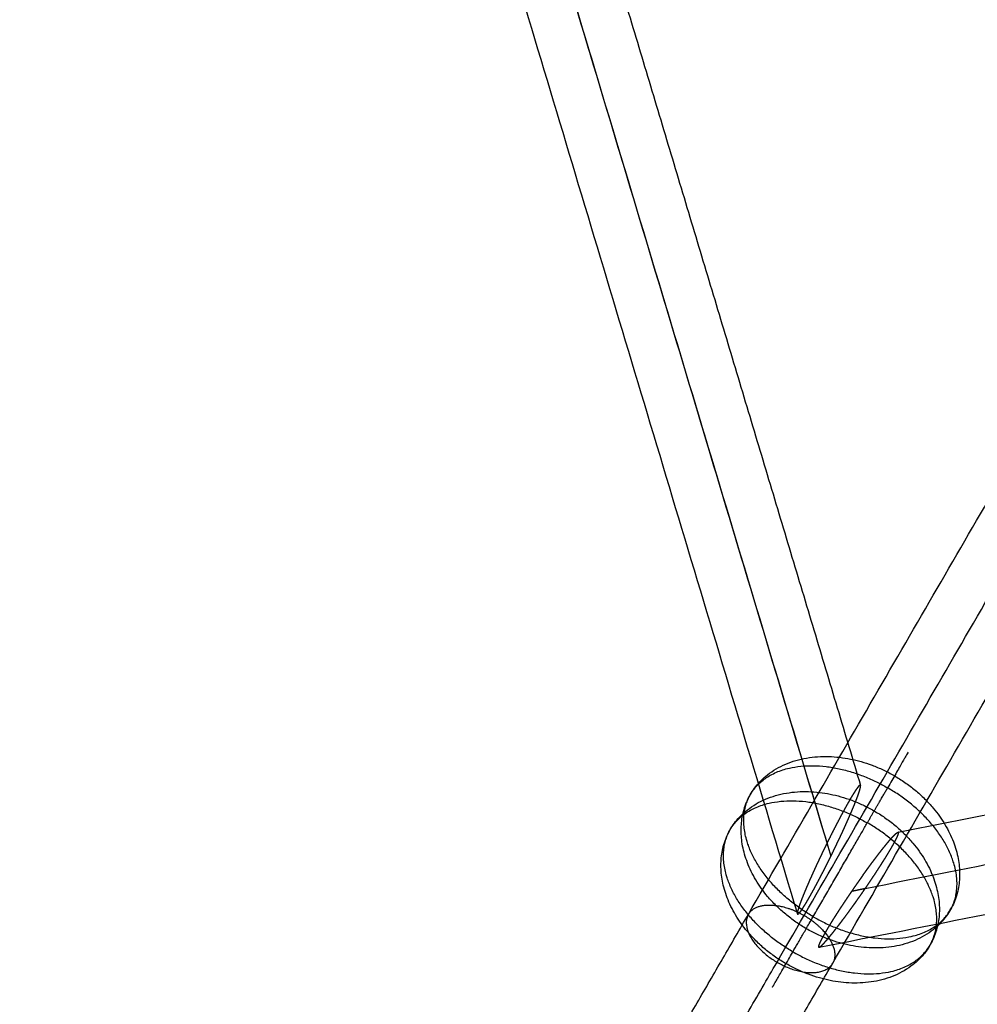
# Model space of a CAD drawing. Units: millimetres. Extents: x -4500 to 4500, y -4500 to 4500.
# Drawn here: x -1463 to -1305, y -2308 to -2146 of the extents above; entities that cross this region are included whole.
import ezdxf

# ---------------------------------------------------------------- set-up
doc = ezdxf.new("R2010")
doc.units = ezdxf.units.MM
doc.header["$LTSCALE"] = 2.5
doc.layers.add('Make2D$Adnotacja', color=7, linetype='Continuous', true_color=0x000000)
doc.layers.add('Make2D$Widoczne$Krzywe', color=7, linetype='Continuous', true_color=0x000000)
doc.styles.add('Arial Normalny', font='txt')
doc.dimstyles.new('MOJ', dxfattribs={"dimtxt": 70, "dimasz": 74, "dimexe": 0.5, "dimexo": 0.5, "dimgap": 20.25, "dimtad": 1, "dimtoh": 1, "dimdec": 0, "dimzin": 1, "dimdsep": 46, "dimtxsty": 'Arial Normalny', "dimcen": 0.5, "dimadec": 0, "dimazin": 1, "dimtfac": 1, "dimtdec": 4, "dimtix": 1, "dimtofl": 0, "dimtmove": 1, "dimatfit": 3, "dimfxl": 1, "dimtolj": 1, "dimtzin": 1, "dimarcsym": 0})

# ---------------------------------------------------------------- blocks, each defined once
blk = doc.blocks.new('*D2')
at = {"layer": 'Defpoints', "color": 0}
for p in [(3069.24, 3290.86), (-3069.24, -3290.86)]:
    blk.add_point(p, dxfattribs=at)
at = {"layer": 'Make2D$Adnotacja', "color": 0, "lineweight": -2}
for p, q in [((3414.58, 3661.13), (3119.71, 3344.98)), ((3719.52, 3661.13), (3414.58, 3661.13))]:
    blk.add_line(p, q, dxfattribs=at)
at = {"layer": 'Make2D$Adnotacja', "color": 0}
for p, q in [((-0.5, 0), (0.5, 0)), ((0, -0.5), (0, 0.5))]:
    blk.add_line(p, q, dxfattribs=at)
blk.add_solid([(3110.69, 3353.39), (3128.73, 3336.56), (3069.24, 3290.86)], dxfattribs=at)
at = {"layer": 'Make2D$Adnotacja', "color": 0, "insert": (3577.17, 3719.05), "char_height": 70, "attachment_point": 5, "style": 'Arial Normalny'}
blk.add_mtext('\\A1;%%c9000', dxfattribs=at)

msp = doc.modelspace()

# ---------------------------------------------------------------- linework, layer by layer
at = {"layer": 'Make2D$Widoczne$Krzywe', "color": 6, "lineweight": -3, "true_color": 0xff00ff}
msp.add_rational_spline([(4500, 0), (4500, 4500), (0, 4500), (-4500, 4500), (-4500, 0), (-4500, -4500), (0, -4500), (4500, -4500), (4500, 0)], [1, 0.707106781187, 1, 0.707106781187, 1, 0.707106781187, 1, 0.707106781187, 1], degree=2, knots=[0, 0, 0, 7068.583471, 7068.583471, 14137.166941, 14137.166941, 21205.750412, 21205.750412, 28274.333882, 28274.333882, 28274.333882], dxfattribs=at)
at = {"layer": 'Make2D$Widoczne$Krzywe', "color": 18, "lineweight": -3, "true_color": 0x000000}
for points, knots in [([(3312.91, -12.01), (3312.91, 3312.99), (-12.09, 3312.99), (-3337.09, 3312.99), (-3337.09, -12.01), (-3337.09, -3337.01), (-12.09, -3337.01), (3312.91, -3337.01), (3312.91, -12.01)], [0, 0, 0, 5222.897787, 5222.897787, 10445.795573, 10445.795573, 15668.69336, 15668.69336, 20891.591146, 20891.591146, 20891.591146]), ([(2995.61, -4.18), (2995.61, 2995.82), (-4.39, 2995.82), (-3004.39, 2995.82), (-3004.39, -4.18), (-3004.39, -3004.18), (-4.39, -3004.18), (2995.61, -3004.18), (2995.61, -4.18)], [0, 0, 0, 4712.38898, 4712.38898, 9424.777961, 9424.777961, 14137.166941, 14137.166941, 18849.555922, 18849.555922, 18849.555922])]:
    msp.add_rational_spline(points, [1, 0.707106781187, 1, 0.707106781187, 1, 0.707106781187, 1, 0.707106781187, 1], degree=2, knots=knots, dxfattribs=at)
at = {"layer": 'Make2D$Widoczne$Krzywe', "color": 1, "lineweight": -3, "true_color": 0xff0000}
for points in [[(-1459.14, -1851.35), (-1394.27, -2067.31), (-1329.4, -2283.27)], [(-1458.69, -1852.81), (-1394.37, -2066.95), (-1330.04, -2281.1)], [(-1466.45, -1854.81), (-1400.68, -2073.76), (-1334.91, -2292.72)], [(-1342.95, -2292.8), (-1260.28, -2150.16), (-1177.61, -2007.52)], [(-1338.25, -2300.65), (-1255.65, -2158.13), (-1173.06, -2015.62)], [(-1329.11, -2300.83), (-1246.44, -2158.18), (-1163.77, -2015.54)], [(-1385.86, -2067.49), (-1355.2, -2169.57), (-1324.53, -2271.64)], [(-1318.38, -2279.32), (-1105.75, -2237.14), (-893.11, -2194.95)], [(-1323.76, -2288.54), (-1108.29, -2245.8), (-892.83, -2203.05)], [(-1331.35, -2298.21), (-1110.98, -2254.49), (-890.61, -2210.77)], [(-1318.38, -2279.32), (-1318.37, -2279.32), (-1318.35, -2279.32)], [(-1325.97, -2288.98), (-1324.87, -2288.76), (-1323.76, -2288.54)], [(-1376.65, -2350.95), (-1359.8, -2321.88), (-1342.95, -2292.8)], [(-1377.09, -2367.67), (-1357.67, -2334.16), (-1338.25, -2300.65)], [(-1362.81, -2358.98), (-1345.96, -2329.9), (-1329.11, -2300.83)]]:
    msp.add_open_spline(points, degree=2, dxfattribs=at)
at = {"layer": 'Make2D$Widoczne$Krzywe', "color": 9, "lineweight": -3, "true_color": 0xc0c0c0}
for points, weights, knots in [([(-1326.2, -2267.3), (-1344.14, -2263.7), (-1344.14, -2279), (-1344.14, -2294.3), (-1326.2, -2297.9), (-1308.26, -2301.51), (-1308.26, -2286.21), (-1308.26, -2270.91), (-1326.2, -2267.3)], [1, 0.707106781187, 1, 0.707106781187, 1, 0.707106781187, 1, 0.707106781187, 1], [0, 0, 0, 29.76602, 29.76602, 59.532039, 59.532039, 89.298059, 89.298059, 119.064079, 119.064079, 119.064079]), ([(-1332.31, -2293.19), (-1348.72, -2283.71), (-1342.61, -2273.13), (-1336.5, -2262.54), (-1320.09, -2272.02)], [1, 0.707106781187, 1, 0.707106781187, 1], [0, 0, 0, 29.76602, 29.76602, 59.532039, 59.532039, 59.532039]), ([(-1332.31, -2293.19), (-1315.9, -2302.66), (-1309.79, -2292.08), (-1303.68, -2281.49), (-1320.09, -2272.02)], [1, 0.707106781187, 1, 0.707106781187, 1], [0, 0, 0, 29.76602, 29.76602, 59.532039, 59.532039, 59.532039]), ([(-1329.53, -2273.06), (-1347.46, -2269.46), (-1347.46, -2284.76), (-1347.46, -2300.06), (-1329.53, -2303.66), (-1311.59, -2307.27), (-1311.59, -2291.97), (-1311.59, -2276.67), (-1329.53, -2273.06)], [1, 0.707106781187, 1, 0.707106781187, 1, 0.707106781187, 1, 0.707106781187, 1], [0, 0, 0, 29.76602, 29.76602, 59.532039, 59.532039, 89.298059, 89.298059, 119.064079, 119.064079, 119.064079]), ([(-1335.64, -2298.95), (-1352.05, -2289.47), (-1345.94, -2278.89), (-1339.83, -2268.3), (-1323.42, -2277.78)], [1, 0.707106781187, 1, 0.707106781187, 1], [0, 0, 0, 29.76602, 29.76602, 59.532039, 59.532039, 59.532039]), ([(-1339, -2304.77), (-1339, -2304.77), (-1336.77, -2300.9), (-1330.66, -2290.32), (-1323.42, -2277.78)], [0.855077748093, 0.868494507931, 1, 0.707106781187, 1], [16.401439, 16.401439, 16.401439, 29.76602, 29.76602, 59.532039, 59.532039, 59.532039]), ([(-1335.64, -2298.95), (-1319.23, -2308.42), (-1313.12, -2297.84), (-1307.01, -2287.25), (-1323.42, -2277.78)], [1, 0.707106781187, 1, 0.707106781187, 1], [0, 0, 0, 29.76602, 29.76602, 59.532039, 59.532039, 59.532039])]:
    msp.add_rational_spline(points, weights, degree=2, knots=knots, dxfattribs=at)
for points, weights in [([(-1316.73, -2266.19), (-1316.73, -2266.19), (-1320.09, -2272.02)], [0.855077748093, 0.838612273255, 1]), ([(-1323.42, -2277.78), (-1321.57, -2274.58), (-1320.09, -2272.02)], [0.885607797894, 0.922068055197, 1])]:
    msp.add_rational_spline(points, weights, degree=2, dxfattribs=at)
at = {"layer": 'Make2D$Widoczne$Krzywe', "color": 1, "lineweight": -3, "true_color": 0xff0000}
for points, knots in [([(-1324.53, -2271.64), (-1324.54, -2271.63), (-1324.54, -2271.62), (-1324.55, -2271.61), (-1324.55, -2271.61), (-1324.56, -2271.6), (-1324.56, -2271.6), (-1324.57, -2271.59), (-1324.58, -2271.59), (-1324.59, -2271.59), (-1324.59, -2271.59), (-1324.6, -2271.59), (-1324.61, -2271.59), (-1324.62, -2271.59), (-1324.64, -2271.6), (-1324.65, -2271.6), (-1324.66, -2271.61), (-1324.67, -2271.62), (-1324.69, -2271.63), (-1324.7, -2271.64), (-1324.71, -2271.65), (-1324.73, -2271.66), (-1324.74, -2271.67), (-1324.76, -2271.69), (-1324.78, -2271.71), (-1324.8, -2271.72), (-1324.81, -2271.74), (-1324.83, -2271.76), (-1324.85, -2271.78), (-1324.87, -2271.81), (-1324.89, -2271.83), (-1324.92, -2271.86), (-1324.94, -2271.88), (-1324.96, -2271.91), (-1324.98, -2271.94), (-1325.01, -2271.97), (-1325.03, -2272), (-1325.05, -2272.03), (-1325.08, -2272.07), (-1325.1, -2272.1), (-1325.13, -2272.13), (-1325.15, -2272.17), (-1325.18, -2272.2), (-1325.2, -2272.24), (-1325.22, -2272.27), (-1325.25, -2272.31), (-1325.27, -2272.34), (-1325.3, -2272.38), (-1325.32, -2272.41), (-1325.35, -2272.45), (-1325.37, -2272.49), (-1325.4, -2272.53), (-1325.42, -2272.56), (-1325.45, -2272.6), (-1325.47, -2272.64), (-1325.49, -2272.67), (-1325.52, -2272.71), (-1325.54, -2272.75), (-1325.56, -2272.78), (-1325.59, -2272.82), (-1325.61, -2272.86), (-1325.65, -2272.92), (-1325.7, -2272.99), (-1325.73, -2273.05), (-1325.76, -2273.1), (-1325.8, -2273.15), (-1325.83, -2273.21), (-1325.86, -2273.26), (-1325.89, -2273.31), (-1325.92, -2273.36), (-1325.96, -2273.41), (-1325.99, -2273.47), (-1326.02, -2273.52), (-1326.05, -2273.57), (-1326.08, -2273.62), (-1326.14, -2273.72), (-1326.2, -2273.83), (-1326.26, -2273.93), (-1326.32, -2274.03), (-1326.38, -2274.13), (-1326.43, -2274.23), (-1326.49, -2274.33), (-1326.55, -2274.43), (-1326.6, -2274.53), (-1326.66, -2274.63), (-1326.72, -2274.72), (-1326.77, -2274.82), (-1326.83, -2274.92), (-1326.88, -2275.02), (-1326.93, -2275.12), (-1326.99, -2275.21), (-1327.04, -2275.31), (-1327.1, -2275.41), (-1327.15, -2275.5), (-1327.2, -2275.6), (-1327.25, -2275.7), (-1327.31, -2275.79), (-1327.36, -2275.89), (-1327.41, -2275.98), (-1327.46, -2276.08), (-1327.51, -2276.17), (-1327.56, -2276.27), (-1327.62, -2276.36), (-1327.67, -2276.46), (-1327.72, -2276.55), (-1327.77, -2276.65), (-1327.82, -2276.74), (-1327.87, -2276.84), (-1327.92, -2276.93), (-1328.02, -2277.12), (-1328.11, -2277.31), (-1328.21, -2277.49), (-1328.31, -2277.68), (-1328.41, -2277.86), (-1328.5, -2278.05), (-1328.6, -2278.23), (-1328.69, -2278.42), (-1328.79, -2278.6), (-1328.88, -2278.78), (-1328.97, -2278.96), (-1329.07, -2279.15), (-1329.16, -2279.33), (-1329.25, -2279.51), (-1329.34, -2279.69), (-1329.43, -2279.87), (-1329.52, -2280.05), (-1329.61, -2280.23), (-1329.7, -2280.41), (-1329.79, -2280.59), (-1329.88, -2280.77), (-1329.97, -2280.95), (-1330.05, -2281.13), (-1330.14, -2281.3), (-1330.23, -2281.48), (-1330.32, -2281.66), (-1330.4, -2281.83), (-1330.49, -2282.01), (-1330.57, -2282.19), (-1330.66, -2282.36), (-1330.74, -2282.54), (-1330.83, -2282.71), (-1330.91, -2282.89), (-1330.99, -2283.06), (-1331.08, -2283.24), (-1331.16, -2283.41)], [0, 0, 0, 1, 1, 2, 2, 3, 3, 4, 4, 5, 5, 6, 6, 7, 7, 8, 8, 9, 9, 10, 10, 11, 11, 12, 12, 13, 13, 14, 14, 15, 15, 16, 16, 17, 17, 18, 18, 19, 19, 20, 20, 21, 21, 22, 22, 23, 23, 24, 24, 25, 25, 26, 26, 27, 27, 28, 28, 29, 29, 30, 30, 31, 31, 32, 32, 33, 33, 34, 34, 35, 35, 36, 36, 37, 37, 38, 38, 39, 39, 40, 40, 41, 41, 42, 42, 43, 43, 44, 44, 45, 45, 46, 46, 47, 47, 48, 48, 49, 49, 50, 50, 51, 51, 52, 52, 53, 53, 54, 54, 55, 55, 56, 56, 57, 57, 58, 58, 59, 59, 60, 60, 61, 61, 62, 62, 63, 63, 64, 64, 65, 65, 66, 66, 67, 67, 68, 68, 69, 69, 70, 70, 71, 71, 72, 72, 72]), ([(-1328.29, -2280.95), (-1328.21, -2280.79), (-1328.13, -2280.63), (-1328.06, -2280.47), (-1327.98, -2280.31), (-1327.91, -2280.15), (-1327.83, -2279.99), (-1327.76, -2279.83), (-1327.68, -2279.67), (-1327.61, -2279.51), (-1327.53, -2279.35), (-1327.46, -2279.19), (-1327.39, -2279.03), (-1327.32, -2278.87), (-1327.24, -2278.72), (-1327.17, -2278.56), (-1327.1, -2278.4), (-1327.03, -2278.25), (-1326.96, -2278.09), (-1326.89, -2277.93), (-1326.82, -2277.78), (-1326.75, -2277.62), (-1326.68, -2277.47), (-1326.61, -2277.31), (-1326.54, -2277.16), (-1326.48, -2277), (-1326.41, -2276.85), (-1326.34, -2276.7), (-1326.28, -2276.54), (-1326.21, -2276.39), (-1326.14, -2276.24), (-1326.08, -2276.09), (-1326.02, -2275.94), (-1325.95, -2275.79), (-1325.89, -2275.64), (-1325.83, -2275.49), (-1325.76, -2275.34), (-1325.7, -2275.19), (-1325.64, -2275.04), (-1325.58, -2274.9), (-1325.52, -2274.75), (-1325.46, -2274.6), (-1325.4, -2274.46), (-1325.37, -2274.38), (-1325.35, -2274.31), (-1325.32, -2274.24), (-1325.29, -2274.17), (-1325.26, -2274.1), (-1325.23, -2274.02), (-1325.21, -2273.95), (-1325.18, -2273.88), (-1325.15, -2273.81), (-1325.12, -2273.74), (-1325.1, -2273.67), (-1325.07, -2273.6), (-1325.05, -2273.53), (-1325.02, -2273.46), (-1324.99, -2273.39), (-1324.97, -2273.32), (-1324.94, -2273.25), (-1324.92, -2273.18), (-1324.9, -2273.12), (-1324.87, -2273.05), (-1324.85, -2272.98), (-1324.83, -2272.91), (-1324.8, -2272.85), (-1324.78, -2272.78), (-1324.76, -2272.71), (-1324.74, -2272.65), (-1324.72, -2272.58), (-1324.7, -2272.52), (-1324.68, -2272.46), (-1324.66, -2272.39), (-1324.65, -2272.36), (-1324.64, -2272.33), (-1324.63, -2272.3), (-1324.63, -2272.27), (-1324.62, -2272.24), (-1324.61, -2272.21), (-1324.6, -2272.18), (-1324.59, -2272.15), (-1324.59, -2272.12), (-1324.58, -2272.09), (-1324.57, -2272.06), (-1324.57, -2272.03), (-1324.56, -2272), (-1324.55, -2271.98), (-1324.55, -2271.95), (-1324.54, -2271.92), (-1324.54, -2271.89), (-1324.54, -2271.87), (-1324.53, -2271.84), (-1324.53, -2271.82), (-1324.53, -2271.79), (-1324.53, -2271.77), (-1324.53, -2271.74), (-1324.52, -2271.72), (-1324.53, -2271.71), (-1324.53, -2271.7), (-1324.53, -2271.69), (-1324.53, -2271.68), (-1324.53, -2271.67), (-1324.53, -2271.66), (-1324.53, -2271.65), (-1324.53, -2271.64)], [0, 0, 0, 1, 1, 2, 2, 3, 3, 4, 4, 5, 5, 6, 6, 7, 7, 8, 8, 9, 9, 10, 10, 11, 11, 12, 12, 13, 13, 14, 14, 15, 15, 16, 16, 17, 17, 18, 18, 19, 19, 20, 20, 21, 21, 22, 22, 23, 23, 24, 24, 25, 25, 26, 26, 27, 27, 28, 28, 29, 29, 30, 30, 31, 31, 32, 32, 33, 33, 34, 34, 35, 35, 36, 36, 37, 37, 38, 38, 39, 39, 40, 40, 41, 41, 42, 42, 43, 43, 44, 44, 45, 45, 46, 46, 47, 47, 48, 48, 49, 49, 50, 50, 51, 51, 52, 52, 52]), ([(-1325.59, -2291.16), (-1325.48, -2291.01), (-1325.37, -2290.86), (-1325.26, -2290.7), (-1325.16, -2290.55), (-1325.05, -2290.39), (-1324.94, -2290.24), (-1324.83, -2290.08), (-1324.72, -2289.93), (-1324.61, -2289.77), (-1324.49, -2289.61), (-1324.38, -2289.45), (-1324.27, -2289.29), (-1324.16, -2289.13), (-1324.05, -2288.97), (-1323.94, -2288.81), (-1323.83, -2288.64), (-1323.71, -2288.48), (-1323.6, -2288.32), (-1323.49, -2288.15), (-1323.38, -2287.99), (-1323.26, -2287.82), (-1323.15, -2287.65), (-1323.04, -2287.49), (-1322.92, -2287.32), (-1322.81, -2287.15), (-1322.69, -2286.98), (-1322.58, -2286.81), (-1322.47, -2286.63), (-1322.35, -2286.46), (-1322.23, -2286.29), (-1322.12, -2286.11), (-1322, -2285.94), (-1321.89, -2285.76), (-1321.77, -2285.58), (-1321.65, -2285.4), (-1321.54, -2285.22), (-1321.48, -2285.13), (-1321.42, -2285.04), (-1321.36, -2284.95), (-1321.3, -2284.86), (-1321.24, -2284.76), (-1321.18, -2284.67), (-1321.12, -2284.58), (-1321.06, -2284.49), (-1321, -2284.39), (-1320.95, -2284.3), (-1320.89, -2284.2), (-1320.83, -2284.11), (-1320.77, -2284.01), (-1320.71, -2283.92), (-1320.65, -2283.82), (-1320.59, -2283.73), (-1320.52, -2283.63), (-1320.46, -2283.53), (-1320.4, -2283.44), (-1320.34, -2283.34), (-1320.28, -2283.24), (-1320.22, -2283.14), (-1320.16, -2283.04), (-1320.1, -2282.94), (-1320.04, -2282.84), (-1319.97, -2282.73), (-1319.91, -2282.63), (-1319.85, -2282.53), (-1319.79, -2282.42), (-1319.72, -2282.32), (-1319.66, -2282.21), (-1319.6, -2282.1), (-1319.57, -2282.05), (-1319.53, -2282), (-1319.5, -2281.94), (-1319.47, -2281.89), (-1319.44, -2281.83), (-1319.41, -2281.78), (-1319.37, -2281.72), (-1319.34, -2281.66), (-1319.31, -2281.61), (-1319.28, -2281.55), (-1319.24, -2281.49), (-1319.21, -2281.43), (-1319.18, -2281.38), (-1319.15, -2281.32), (-1319.11, -2281.26), (-1319.08, -2281.2), (-1319.05, -2281.14), (-1319.01, -2281.08), (-1318.98, -2281.01), (-1318.94, -2280.95), (-1318.91, -2280.89), (-1318.88, -2280.82), (-1318.84, -2280.76), (-1318.81, -2280.69), (-1318.79, -2280.66), (-1318.77, -2280.62), (-1318.75, -2280.59), (-1318.74, -2280.56), (-1318.72, -2280.52), (-1318.7, -2280.49), (-1318.68, -2280.45), (-1318.66, -2280.41), (-1318.65, -2280.38), (-1318.63, -2280.34), (-1318.61, -2280.3), (-1318.59, -2280.27), (-1318.57, -2280.23), (-1318.55, -2280.19), (-1318.54, -2280.15), (-1318.52, -2280.11), (-1318.5, -2280.07), (-1318.48, -2280.02), (-1318.47, -2280), (-1318.46, -2279.98), (-1318.45, -2279.96), (-1318.44, -2279.94), (-1318.43, -2279.91), (-1318.42, -2279.89), (-1318.41, -2279.87), (-1318.4, -2279.84), (-1318.4, -2279.82), (-1318.39, -2279.8), (-1318.38, -2279.78), (-1318.37, -2279.75), (-1318.36, -2279.73), (-1318.35, -2279.71), (-1318.35, -2279.68), (-1318.34, -2279.66), (-1318.33, -2279.64), (-1318.32, -2279.62), (-1318.32, -2279.6), (-1318.31, -2279.58), (-1318.31, -2279.56), (-1318.3, -2279.54), (-1318.3, -2279.52), (-1318.3, -2279.51), (-1318.29, -2279.49), (-1318.29, -2279.48), (-1318.29, -2279.47), (-1318.29, -2279.45), (-1318.29, -2279.44), (-1318.29, -2279.43), (-1318.29, -2279.42), (-1318.29, -2279.41), (-1318.29, -2279.41), (-1318.29, -2279.4), (-1318.29, -2279.39), (-1318.29, -2279.38), (-1318.29, -2279.37), (-1318.3, -2279.36), (-1318.3, -2279.35), (-1318.3, -2279.34), (-1318.31, -2279.34), (-1318.31, -2279.33), (-1318.32, -2279.33), (-1318.32, -2279.32), (-1318.33, -2279.32), (-1318.34, -2279.32), (-1318.34, -2279.32), (-1318.35, -2279.32)], [0, 0, 0, 1, 1, 2, 2, 3, 3, 4, 4, 5, 5, 6, 6, 7, 7, 8, 8, 9, 9, 10, 10, 11, 11, 12, 12, 13, 13, 14, 14, 15, 15, 16, 16, 17, 17, 18, 18, 19, 19, 20, 20, 21, 21, 22, 22, 23, 23, 24, 24, 25, 25, 26, 26, 27, 27, 28, 28, 29, 29, 30, 30, 31, 31, 32, 32, 33, 33, 34, 34, 35, 35, 36, 36, 37, 37, 38, 38, 39, 39, 40, 40, 41, 41, 42, 42, 43, 43, 44, 44, 45, 45, 46, 46, 47, 47, 48, 48, 49, 49, 50, 50, 51, 51, 52, 52, 53, 53, 54, 54, 55, 55, 56, 56, 57, 57, 58, 58, 59, 59, 60, 60, 61, 61, 62, 62, 63, 63, 64, 64, 65, 65, 66, 66, 67, 67, 68, 68, 69, 69, 70, 70, 71, 71, 72, 72, 73, 73, 74, 74, 75, 75, 76, 76, 77, 77, 78, 78, 79, 79, 79]), ([(-1324.14, -2286.36), (-1324.04, -2286.22), (-1323.94, -2286.09), (-1323.84, -2285.95), (-1323.74, -2285.81), (-1323.64, -2285.67), (-1323.54, -2285.54), (-1323.44, -2285.4), (-1323.35, -2285.27), (-1323.25, -2285.13), (-1323.15, -2285), (-1323.05, -2284.87), (-1322.95, -2284.73), (-1322.86, -2284.6), (-1322.76, -2284.47), (-1322.66, -2284.34), (-1322.57, -2284.21), (-1322.47, -2284.08), (-1322.37, -2283.95), (-1322.28, -2283.82), (-1322.18, -2283.69), (-1322.08, -2283.57), (-1321.99, -2283.44), (-1321.89, -2283.31), (-1321.8, -2283.19), (-1321.7, -2283.06), (-1321.61, -2282.94), (-1321.51, -2282.82), (-1321.42, -2282.69), (-1321.32, -2282.57), (-1321.23, -2282.45), (-1321.14, -2282.33), (-1321.04, -2282.21), (-1320.95, -2282.1), (-1320.86, -2281.98), (-1320.76, -2281.86), (-1320.67, -2281.75), (-1320.58, -2281.63), (-1320.49, -2281.52), (-1320.4, -2281.41), (-1320.3, -2281.29), (-1320.21, -2281.18), (-1320.12, -2281.07), (-1320.08, -2281.02), (-1320.03, -2280.97), (-1319.99, -2280.91), (-1319.94, -2280.86), (-1319.9, -2280.81), (-1319.86, -2280.76), (-1319.81, -2280.7), (-1319.77, -2280.65), (-1319.72, -2280.6), (-1319.68, -2280.55), (-1319.64, -2280.5), (-1319.59, -2280.45), (-1319.55, -2280.4), (-1319.5, -2280.35), (-1319.46, -2280.3), (-1319.42, -2280.26), (-1319.38, -2280.21), (-1319.33, -2280.16), (-1319.29, -2280.11), (-1319.25, -2280.07), (-1319.21, -2280.02), (-1319.16, -2279.98), (-1319.12, -2279.94), (-1319.08, -2279.89), (-1319.04, -2279.85), (-1319, -2279.81), (-1318.96, -2279.77), (-1318.92, -2279.73), (-1318.88, -2279.69), (-1318.84, -2279.65), (-1318.82, -2279.63), (-1318.8, -2279.61), (-1318.78, -2279.6), (-1318.76, -2279.58), (-1318.74, -2279.56), (-1318.72, -2279.54), (-1318.7, -2279.53), (-1318.68, -2279.51), (-1318.67, -2279.5), (-1318.65, -2279.48), (-1318.63, -2279.47), (-1318.61, -2279.45), (-1318.59, -2279.44), (-1318.57, -2279.42), (-1318.56, -2279.41), (-1318.54, -2279.4), (-1318.52, -2279.39), (-1318.5, -2279.38), (-1318.49, -2279.37), (-1318.47, -2279.36), (-1318.46, -2279.35), (-1318.45, -2279.34), (-1318.44, -2279.34), (-1318.42, -2279.33), (-1318.41, -2279.33), (-1318.4, -2279.33), (-1318.39, -2279.32), (-1318.38, -2279.32)], [0, 0, 0, 1, 1, 2, 2, 3, 3, 4, 4, 5, 5, 6, 6, 7, 7, 8, 8, 9, 9, 10, 10, 11, 11, 12, 12, 13, 13, 14, 14, 15, 15, 16, 16, 17, 17, 18, 18, 19, 19, 20, 20, 21, 21, 22, 22, 23, 23, 24, 24, 25, 25, 26, 26, 27, 27, 28, 28, 29, 29, 30, 30, 31, 31, 32, 32, 33, 33, 34, 34, 35, 35, 36, 36, 37, 37, 38, 38, 39, 39, 40, 40, 41, 41, 42, 42, 43, 43, 44, 44, 45, 45, 46, 46, 47, 47, 48, 48, 49, 49, 50, 50, 50]), ([(-1331.16, -2283.41), (-1331.24, -2283.58), (-1331.32, -2283.74), (-1331.4, -2283.91), (-1331.47, -2284.08), (-1331.55, -2284.24), (-1331.63, -2284.41), (-1331.71, -2284.57), (-1331.78, -2284.74), (-1331.86, -2284.91), (-1331.94, -2285.07), (-1332.01, -2285.23), (-1332.09, -2285.4), (-1332.16, -2285.56), (-1332.24, -2285.72), (-1332.31, -2285.89), (-1332.38, -2286.05), (-1332.46, -2286.21), (-1332.53, -2286.37), (-1332.6, -2286.54), (-1332.67, -2286.7), (-1332.75, -2286.86), (-1332.82, -2287.02), (-1332.89, -2287.18), (-1332.96, -2287.34), (-1333.03, -2287.5), (-1333.1, -2287.66), (-1333.17, -2287.81), (-1333.23, -2287.97), (-1333.3, -2288.13), (-1333.37, -2288.29), (-1333.44, -2288.44), (-1333.5, -2288.6), (-1333.57, -2288.75), (-1333.63, -2288.91), (-1333.7, -2289.06), (-1333.76, -2289.22), (-1333.82, -2289.37), (-1333.89, -2289.52), (-1333.95, -2289.67), (-1334.01, -2289.83), (-1334.04, -2289.9), (-1334.07, -2289.98), (-1334.1, -2290.05), (-1334.13, -2290.13), (-1334.16, -2290.2), (-1334.19, -2290.27), (-1334.21, -2290.35), (-1334.24, -2290.42), (-1334.27, -2290.5), (-1334.3, -2290.57), (-1334.33, -2290.64), (-1334.35, -2290.72), (-1334.38, -2290.79), (-1334.41, -2290.86), (-1334.44, -2290.93), (-1334.46, -2291), (-1334.49, -2291.08), (-1334.51, -2291.15), (-1334.54, -2291.22), (-1334.56, -2291.29), (-1334.59, -2291.36), (-1334.61, -2291.43), (-1334.63, -2291.5), (-1334.66, -2291.57), (-1334.68, -2291.63), (-1334.7, -2291.7), (-1334.72, -2291.77), (-1334.74, -2291.84), (-1334.75, -2291.87), (-1334.76, -2291.9), (-1334.77, -2291.93), (-1334.78, -2291.97), (-1334.79, -2292), (-1334.8, -2292.03), (-1334.81, -2292.06), (-1334.82, -2292.1), (-1334.83, -2292.13), (-1334.84, -2292.16), (-1334.84, -2292.19), (-1334.85, -2292.22), (-1334.86, -2292.25), (-1334.87, -2292.28), (-1334.87, -2292.31), (-1334.88, -2292.34), (-1334.89, -2292.37), (-1334.89, -2292.4), (-1334.9, -2292.43), (-1334.9, -2292.46), (-1334.91, -2292.48), (-1334.91, -2292.51), (-1334.91, -2292.54), (-1334.92, -2292.56), (-1334.92, -2292.59), (-1334.92, -2292.61), (-1334.92, -2292.62), (-1334.92, -2292.64), (-1334.92, -2292.65), (-1334.92, -2292.66), (-1334.92, -2292.67), (-1334.92, -2292.68), (-1334.92, -2292.69), (-1334.91, -2292.7), (-1334.91, -2292.71), (-1334.91, -2292.72), (-1334.91, -2292.73), (-1334.9, -2292.74), (-1334.9, -2292.74), (-1334.9, -2292.75), (-1334.89, -2292.76), (-1334.89, -2292.76), (-1334.88, -2292.77), (-1334.87, -2292.77), (-1334.86, -2292.77), (-1334.85, -2292.78), (-1334.85, -2292.78), (-1334.84, -2292.78), (-1334.84, -2292.77), (-1334.83, -2292.77), (-1334.83, -2292.77), (-1334.82, -2292.77), (-1334.81, -2292.77), (-1334.8, -2292.76), (-1334.79, -2292.76), (-1334.78, -2292.75), (-1334.77, -2292.75), (-1334.76, -2292.74), (-1334.75, -2292.73), (-1334.74, -2292.72), (-1334.73, -2292.71), (-1334.72, -2292.7), (-1334.7, -2292.69), (-1334.69, -2292.68), (-1334.68, -2292.67), (-1334.66, -2292.65), (-1334.65, -2292.64), (-1334.63, -2292.63), (-1334.62, -2292.61), (-1334.61, -2292.6), (-1334.59, -2292.58), (-1334.58, -2292.57), (-1334.57, -2292.55), (-1334.55, -2292.54), (-1334.54, -2292.52), (-1334.53, -2292.51), (-1334.52, -2292.49), (-1334.5, -2292.48), (-1334.48, -2292.45), (-1334.46, -2292.42), (-1334.43, -2292.39), (-1334.41, -2292.36), (-1334.39, -2292.33), (-1334.37, -2292.3), (-1334.35, -2292.27), (-1334.32, -2292.24), (-1334.3, -2292.21), (-1334.28, -2292.18), (-1334.26, -2292.15), (-1334.24, -2292.13), (-1334.22, -2292.1), (-1334.2, -2292.07), (-1334.18, -2292.04), (-1334.17, -2292.01), (-1334.15, -2291.99), (-1334.13, -2291.96), (-1334.11, -2291.93), (-1334.09, -2291.9), (-1334.06, -2291.85), (-1334.02, -2291.8), (-1333.98, -2291.74), (-1333.95, -2291.69), (-1333.92, -2291.64), (-1333.88, -2291.58), (-1333.85, -2291.53), (-1333.82, -2291.48), (-1333.78, -2291.43), (-1333.75, -2291.38), (-1333.72, -2291.32), (-1333.69, -2291.27), (-1333.66, -2291.22), (-1333.62, -2291.17), (-1333.59, -2291.12), (-1333.56, -2291.07), (-1333.53, -2291.02), (-1333.5, -2290.97), (-1333.47, -2290.92), (-1333.44, -2290.87), (-1333.41, -2290.82), (-1333.38, -2290.77), (-1333.35, -2290.72), (-1333.32, -2290.67), (-1333.29, -2290.62), (-1333.27, -2290.57), (-1333.21, -2290.47), (-1333.15, -2290.38), (-1333.09, -2290.28), (-1333.04, -2290.18), (-1332.98, -2290.08), (-1332.93, -2289.99), (-1332.87, -2289.89), (-1332.82, -2289.8), (-1332.76, -2289.7), (-1332.71, -2289.61), (-1332.66, -2289.51), (-1332.6, -2289.42), (-1332.55, -2289.32), (-1332.5, -2289.23), (-1332.45, -2289.13), (-1332.4, -2289.04), (-1332.34, -2288.95), (-1332.29, -2288.85), (-1332.24, -2288.76), (-1332.19, -2288.67), (-1332.14, -2288.57), (-1332.09, -2288.48), (-1332.04, -2288.39), (-1331.99, -2288.3), (-1331.94, -2288.21), (-1331.89, -2288.11), (-1331.84, -2288.02), (-1331.79, -2287.93), (-1331.7, -2287.75), (-1331.6, -2287.57), (-1331.5, -2287.38), (-1331.41, -2287.2), (-1331.31, -2287.02), (-1331.22, -2286.84), (-1331.12, -2286.66), (-1331.03, -2286.48), (-1330.94, -2286.31), (-1330.85, -2286.13), (-1330.75, -2285.95), (-1330.66, -2285.77), (-1330.57, -2285.6), (-1330.48, -2285.42), (-1330.39, -2285.24), (-1330.3, -2285.07), (-1330.21, -2284.89), (-1330.13, -2284.72), (-1330.04, -2284.54), (-1329.95, -2284.37), (-1329.86, -2284.19), (-1329.78, -2284.02), (-1329.69, -2283.85), (-1329.61, -2283.67), (-1329.52, -2283.5), (-1329.44, -2283.33), (-1329.35, -2283.16), (-1329.27, -2282.99), (-1329.18, -2282.82), (-1329.1, -2282.64), (-1329.02, -2282.47), (-1328.93, -2282.3), (-1328.85, -2282.13), (-1328.77, -2281.96), (-1328.69, -2281.79), (-1328.61, -2281.63), (-1328.53, -2281.46), (-1328.45, -2281.29), (-1328.37, -2281.12), (-1328.29, -2280.95)], [0, 0, 0, 1, 1, 2, 2, 3, 3, 4, 4, 5, 5, 6, 6, 7, 7, 8, 8, 9, 9, 10, 10, 11, 11, 12, 12, 13, 13, 14, 14, 15, 15, 16, 16, 17, 17, 18, 18, 19, 19, 20, 20, 21, 21, 22, 22, 23, 23, 24, 24, 25, 25, 26, 26, 27, 27, 28, 28, 29, 29, 30, 30, 31, 31, 32, 32, 33, 33, 34, 34, 35, 35, 36, 36, 37, 37, 38, 38, 39, 39, 40, 40, 41, 41, 42, 42, 43, 43, 44, 44, 45, 45, 46, 46, 47, 47, 48, 48, 49, 49, 50, 50, 51, 51, 52, 52, 53, 53, 54, 54, 55, 55, 56, 56, 57, 57, 58, 58, 59, 59, 60, 60, 61, 61, 62, 62, 63, 63, 64, 64, 65, 65, 66, 66, 67, 67, 68, 68, 69, 69, 70, 70, 71, 71, 72, 72, 73, 73, 74, 74, 75, 75, 76, 76, 77, 77, 78, 78, 79, 79, 80, 80, 81, 81, 82, 82, 83, 83, 84, 84, 85, 85, 86, 86, 87, 87, 88, 88, 89, 89, 90, 90, 91, 91, 92, 92, 93, 93, 94, 94, 95, 95, 96, 96, 97, 97, 98, 98, 99, 99, 100, 100, 101, 101, 102, 102, 103, 103, 104, 104, 105, 105, 106, 106, 107, 107, 108, 108, 109, 109, 110, 110, 111, 111, 112, 112, 113, 113, 114, 114, 115, 115, 116, 116, 117, 117, 118, 118, 119, 119, 120, 120, 121, 121, 122, 122, 123, 123, 124, 124, 125, 125, 126, 126, 127, 127, 128, 128, 129, 129, 130, 130, 130]), ([(-1324.14, -2286.36), (-1324.24, -2286.51), (-1324.35, -2286.66), (-1324.45, -2286.8), (-1324.56, -2286.95), (-1324.66, -2287.1), (-1324.77, -2287.25), (-1324.87, -2287.4), (-1324.98, -2287.55), (-1325.08, -2287.7), (-1325.19, -2287.85), (-1325.3, -2288), (-1325.4, -2288.16), (-1325.51, -2288.31), (-1325.62, -2288.46), (-1325.72, -2288.62), (-1325.83, -2288.77), (-1325.94, -2288.93), (-1326.04, -2289.09), (-1326.15, -2289.24), (-1326.26, -2289.4), (-1326.37, -2289.56), (-1326.48, -2289.72), (-1326.59, -2289.88), (-1326.69, -2290.04), (-1326.8, -2290.2), (-1326.91, -2290.36), (-1327.02, -2290.53), (-1327.13, -2290.69), (-1327.24, -2290.86), (-1327.35, -2291.02), (-1327.46, -2291.19), (-1327.57, -2291.36), (-1327.68, -2291.52), (-1327.8, -2291.69), (-1327.91, -2291.86), (-1328.02, -2292.03), (-1328.13, -2292.21), (-1328.24, -2292.38), (-1328.36, -2292.56), (-1328.47, -2292.73), (-1328.53, -2292.82), (-1328.58, -2292.91), (-1328.64, -2293), (-1328.7, -2293.09), (-1328.75, -2293.18), (-1328.81, -2293.27), (-1328.87, -2293.36), (-1328.93, -2293.45), (-1328.98, -2293.54), (-1329.04, -2293.63), (-1329.1, -2293.72), (-1329.16, -2293.81), (-1329.21, -2293.91), (-1329.27, -2294), (-1329.33, -2294.1), (-1329.39, -2294.19), (-1329.45, -2294.28), (-1329.51, -2294.38), (-1329.56, -2294.48), (-1329.62, -2294.57), (-1329.68, -2294.67), (-1329.74, -2294.77), (-1329.8, -2294.87), (-1329.86, -2294.96), (-1329.92, -2295.06), (-1329.98, -2295.16), (-1330.04, -2295.27), (-1330.1, -2295.37), (-1330.13, -2295.42), (-1330.16, -2295.47), (-1330.19, -2295.52), (-1330.22, -2295.58), (-1330.25, -2295.63), (-1330.28, -2295.68), (-1330.32, -2295.73), (-1330.35, -2295.79), (-1330.38, -2295.84), (-1330.41, -2295.9), (-1330.44, -2295.95), (-1330.47, -2296.01), (-1330.5, -2296.06), (-1330.53, -2296.12), (-1330.56, -2296.17), (-1330.6, -2296.23), (-1330.63, -2296.29), (-1330.66, -2296.34), (-1330.69, -2296.4), (-1330.72, -2296.46), (-1330.76, -2296.52), (-1330.79, -2296.58), (-1330.82, -2296.64), (-1330.85, -2296.7), (-1330.89, -2296.76), (-1330.92, -2296.83), (-1330.94, -2296.86), (-1330.95, -2296.89), (-1330.97, -2296.92), (-1330.99, -2296.96), (-1331.01, -2296.99), (-1331.02, -2297.02), (-1331.04, -2297.06), (-1331.06, -2297.09), (-1331.07, -2297.13), (-1331.09, -2297.16), (-1331.11, -2297.2), (-1331.13, -2297.23), (-1331.14, -2297.27), (-1331.16, -2297.31), (-1331.18, -2297.35), (-1331.2, -2297.38), (-1331.21, -2297.42), (-1331.23, -2297.46), (-1331.25, -2297.5), (-1331.27, -2297.54), (-1331.28, -2297.56), (-1331.29, -2297.59), (-1331.3, -2297.61), (-1331.3, -2297.63), (-1331.31, -2297.65), (-1331.32, -2297.67), (-1331.33, -2297.7), (-1331.34, -2297.72), (-1331.35, -2297.74), (-1331.36, -2297.76), (-1331.37, -2297.79), (-1331.37, -2297.81), (-1331.38, -2297.83), (-1331.39, -2297.85), (-1331.4, -2297.88), (-1331.4, -2297.9), (-1331.41, -2297.92), (-1331.42, -2297.94), (-1331.42, -2297.96), (-1331.42, -2297.98), (-1331.43, -2297.99), (-1331.43, -2298.01), (-1331.43, -2298.02), (-1331.44, -2298.04), (-1331.44, -2298.05), (-1331.44, -2298.06), (-1331.44, -2298.07), (-1331.44, -2298.08), (-1331.44, -2298.09), (-1331.44, -2298.1), (-1331.44, -2298.11), (-1331.44, -2298.12), (-1331.44, -2298.13), (-1331.44, -2298.15), (-1331.44, -2298.16), (-1331.43, -2298.17), (-1331.43, -2298.17), (-1331.43, -2298.18), (-1331.42, -2298.19), (-1331.42, -2298.19), (-1331.41, -2298.2), (-1331.41, -2298.2), (-1331.4, -2298.2), (-1331.39, -2298.21), (-1331.39, -2298.21), (-1331.38, -2298.21), (-1331.37, -2298.21), (-1331.37, -2298.21), (-1331.36, -2298.21), (-1331.35, -2298.21), (-1331.35, -2298.2), (-1331.34, -2298.2), (-1331.32, -2298.2), (-1331.31, -2298.19), (-1331.29, -2298.18), (-1331.27, -2298.18), (-1331.26, -2298.17), (-1331.24, -2298.16), (-1331.22, -2298.14), (-1331.2, -2298.13), (-1331.18, -2298.12), (-1331.17, -2298.11), (-1331.15, -2298.09), (-1331.13, -2298.08), (-1331.11, -2298.06), (-1331.09, -2298.05), (-1331.07, -2298.03), (-1331.05, -2298.02), (-1331.03, -2298), (-1331.01, -2297.98), (-1330.99, -2297.97), (-1330.97, -2297.95), (-1330.95, -2297.93), (-1330.93, -2297.91), (-1330.91, -2297.89), (-1330.89, -2297.87), (-1330.87, -2297.85), (-1330.85, -2297.83), (-1330.81, -2297.79), (-1330.76, -2297.75), (-1330.72, -2297.71), (-1330.68, -2297.66), (-1330.64, -2297.62), (-1330.59, -2297.57), (-1330.55, -2297.53), (-1330.5, -2297.48), (-1330.46, -2297.43), (-1330.42, -2297.39), (-1330.37, -2297.34), (-1330.33, -2297.29), (-1330.28, -2297.24), (-1330.24, -2297.19), (-1330.19, -2297.14), (-1330.15, -2297.08), (-1330.1, -2297.03), (-1330.05, -2296.98), (-1330.01, -2296.93), (-1329.96, -2296.87), (-1329.92, -2296.82), (-1329.87, -2296.76), (-1329.82, -2296.71), (-1329.78, -2296.65), (-1329.73, -2296.6), (-1329.68, -2296.54), (-1329.64, -2296.49), (-1329.59, -2296.43), (-1329.5, -2296.32), (-1329.4, -2296.2), (-1329.31, -2296.08), (-1329.21, -2295.97), (-1329.11, -2295.85), (-1329.02, -2295.73), (-1328.92, -2295.61), (-1328.82, -2295.48), (-1328.73, -2295.36), (-1328.63, -2295.24), (-1328.53, -2295.11), (-1328.43, -2294.99), (-1328.33, -2294.86), (-1328.24, -2294.73), (-1328.14, -2294.6), (-1328.04, -2294.47), (-1327.94, -2294.34), (-1327.84, -2294.21), (-1327.74, -2294.08), (-1327.64, -2293.95), (-1327.54, -2293.82), (-1327.44, -2293.68), (-1327.34, -2293.55), (-1327.24, -2293.41), (-1327.13, -2293.28), (-1327.03, -2293.14), (-1326.93, -2293), (-1326.83, -2292.87), (-1326.73, -2292.73), (-1326.63, -2292.59), (-1326.52, -2292.45), (-1326.42, -2292.31), (-1326.32, -2292.17), (-1326.21, -2292.02), (-1326.11, -2291.88), (-1326.01, -2291.74), (-1325.9, -2291.6), (-1325.8, -2291.45), (-1325.7, -2291.31), (-1325.59, -2291.16)], [0, 0, 0, 1, 1, 2, 2, 3, 3, 4, 4, 5, 5, 6, 6, 7, 7, 8, 8, 9, 9, 10, 10, 11, 11, 12, 12, 13, 13, 14, 14, 15, 15, 16, 16, 17, 17, 18, 18, 19, 19, 20, 20, 21, 21, 22, 22, 23, 23, 24, 24, 25, 25, 26, 26, 27, 27, 28, 28, 29, 29, 30, 30, 31, 31, 32, 32, 33, 33, 34, 34, 35, 35, 36, 36, 37, 37, 38, 38, 39, 39, 40, 40, 41, 41, 42, 42, 43, 43, 44, 44, 45, 45, 46, 46, 47, 47, 48, 48, 49, 49, 50, 50, 51, 51, 52, 52, 53, 53, 54, 54, 55, 55, 56, 56, 57, 57, 58, 58, 59, 59, 60, 60, 61, 61, 62, 62, 63, 63, 64, 64, 65, 65, 66, 66, 67, 67, 68, 68, 69, 69, 70, 70, 71, 71, 72, 72, 73, 73, 74, 74, 75, 75, 76, 76, 77, 77, 78, 78, 79, 79, 80, 80, 81, 81, 82, 82, 83, 83, 84, 84, 85, 85, 86, 86, 87, 87, 88, 88, 89, 89, 90, 90, 91, 91, 92, 92, 93, 93, 94, 94, 95, 95, 96, 96, 97, 97, 98, 98, 99, 99, 100, 100, 101, 101, 102, 102, 103, 103, 104, 104, 105, 105, 106, 106, 107, 107, 108, 108, 109, 109, 110, 110, 111, 111, 112, 112, 113, 113, 114, 114, 115, 115, 116, 116, 117, 117, 118, 118, 119, 119, 120, 120, 121, 121, 122, 122, 123, 123, 124, 124, 125, 125, 126, 126, 127, 127, 128, 128, 129, 129, 130, 130, 130])]:
    msp.add_open_spline(points, degree=2, knots=knots, dxfattribs=at)
msp.add_rational_spline([(-1342.95, -2292.8), (-1342.03, -2291.21), (-1339.35, -2291.27), (-1336.67, -2291.32), (-1333.8, -2292.98), (-1330.94, -2294.64), (-1329.56, -2296.94), (-1328.18, -2299.24), (-1329.11, -2300.83)], [1, 0.923873345557, 1, 0.923873345557, 1, 0.923873345557, 1, 0.923873345557, 1], degree=2, knots=[0, 0, 0, 6.283444, 6.283444, 12.566888, 12.566888, 18.850332, 18.850332, 25.133776, 25.133776, 25.133776], dxfattribs=at)
for points, weights in [([(-1342.95, -2292.8), (-1345.17, -2296.64), (-1338.25, -2300.65)], [1, 0.707106828037, 1]), ([(-1338.25, -2300.65), (-1331.33, -2304.67), (-1329.11, -2300.83)], [1, 0.707106828147, 1])]:
    msp.add_rational_spline(points, weights, degree=2, dxfattribs=at)

# ---------------------------------------------------------------- dimensions: what is measured, and where the dimension line sits
at = {"layer": 'Make2D$Adnotacja', "color": 6, "true_color": 0xff00ff}
dim = msp.add_diameter_dim_2p(p1=(-3069.24, -3290.86), p2=(3069.24, 3290.86), dimstyle='MOJ', override={"dimscale": 1, "dimasz": 74, "dimtad": 1, "dimtih": 0, "dimtoh": 1, "dimlfac": 1, "dimtxsty": 'Arial Normalny', "dimsah": 0}, dxfattribs=at)
dim.commit()
dim.dimension.update_dxf_attribs({"geometry": '*D2', "text_midpoint": (3414.58, 3661.13), "dimtype": 163})

doc.saveas('drawing.dxf')
